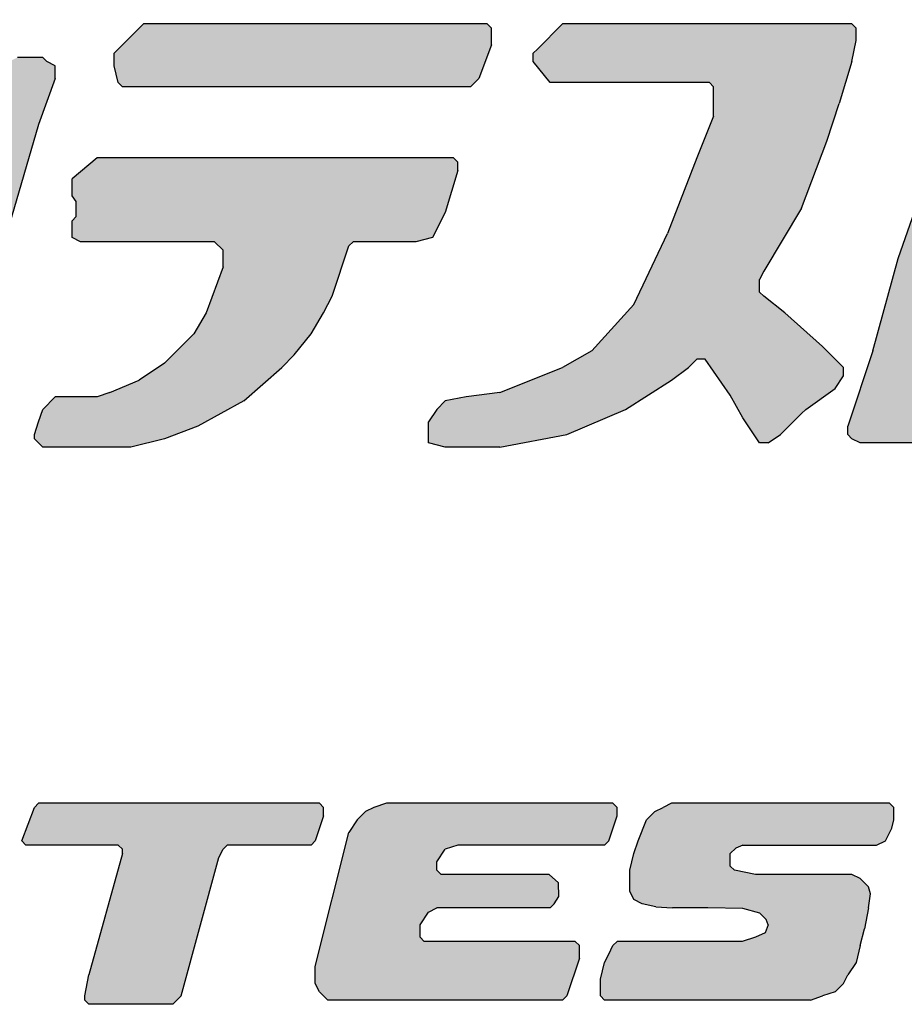
# Model space of a CAD drawing. Units: millimetres. Extents: x 1 to 100, y 5 to 144.
# Drawn here: x 48 to 51, y 13 to 17 of the extents above; entities that cross this region are included whole.
import ezdxf

# ---------------------------------------------------------------- set-up
doc = ezdxf.new("R2010")
doc.units = ezdxf.units.MM
doc.linetypes.add('実線', pattern=[0])
doc.layers.add('基準ﾚｲﾔｸﾞﾙｰﾌﾟ_01', color=3, linetype='実線', lineweight=25)

# ---------------------------------------------------------------- blocks, each defined once
blk = doc.blocks.new('BLKF025')
at = {"color": 0, "linetype": 'ByBlock', "lineweight": -2}
for p, q in [((50.9314, 16.886), (49.922, 16.886)), ((50.9463, 16.8711), (50.9314, 16.886)), ((50.9463, 16.8266), (50.9463, 16.8711))]:
    blk.add_line(p, q, dxfattribs=at)
blk = doc.blocks.new('BLKF032')
at = {"color": 0, "linetype": 'ByBlock', "lineweight": -2}
for p, q in [((49.8626, 16.6781), (49.8033, 16.7524)), ((50.4267, 16.6781), (49.8626, 16.6781)), ((50.4416, 16.6633), (50.4267, 16.6781)), ((50.4416, 16.5594), (50.4416, 16.6633))]:
    blk.add_line(p, q, dxfattribs=at)
blk = doc.blocks.new('BLKF044')
at = {"color": 0, "linetype": 'ByBlock', "lineweight": -2}
for p, q in [((50.9166, 15.4312), (50.9166, 15.4609)), ((50.9314, 15.4164), (50.9166, 15.4312)), ((50.9611, 15.4015), (50.9314, 15.4164))]:
    blk.add_line(p, q, dxfattribs=at)
blk = doc.blocks.new('BLKF048')
at = {"color": 0, "linetype": 'ByBlock', "lineweight": -2}
for p, q in [((49.0462, 14.1249), (48.0665, 14.1249)), ((49.061, 14.1101), (49.0462, 14.1249)), ((49.061, 14.0952), (49.061, 14.1101))]:
    blk.add_line(p, q, dxfattribs=at)
blk = doc.blocks.new('BLKF049')
at = {"color": 0, "linetype": 'ByBlock', "lineweight": -2}
for p, q in [((50.0853, 14.1249), (49.2986, 14.1249)), ((50.1001, 14.1101), (50.0853, 14.1249)), ((50.1001, 14.0952), (50.1001, 14.1101))]:
    blk.add_line(p, q, dxfattribs=at)
blk = doc.blocks.new('BLKF054')
at = {"color": 0, "linetype": 'ByBlock', "lineweight": -2}
for p, q in [((48.0071, 13.9765), (47.9923, 13.9913)), ((48.3337, 13.9765), (48.0071, 13.9765)), ((48.3485, 13.9617), (48.3337, 13.9765))]:
    blk.add_line(p, q, dxfattribs=at)
blk = doc.blocks.new('BLKF059')
at = {"color": 0, "linetype": 'ByBlock', "lineweight": -2}
for p, q in [((49.4618, 13.8874), (49.4618, 13.9171)), ((49.4767, 13.8726), (49.4618, 13.8874)), ((49.8598, 13.8726), (49.4767, 13.8726)), ((49.8923, 13.8429), (49.8598, 13.8726))]:
    blk.add_line(p, q, dxfattribs=at)
blk = doc.blocks.new('BLKF067')
at = {"color": 0, "linetype": 'ByBlock', "lineweight": -2}
for p, q in [((51.065, 14.1249), (50.2931, 14.1249)), ((51.0799, 14.1101), (51.065, 14.1249)), ((51.0799, 14.0656), (51.0799, 14.1101))]:
    blk.add_line(p, q, dxfattribs=at)
blk = doc.blocks.new('BLKF068')
at = {"color": 0, "linetype": 'ByBlock', "lineweight": -2}
for p, q in [((50.5009, 13.9023), (50.5009, 13.9468)), ((50.5158, 13.8874), (50.5009, 13.9023)), ((50.59, 13.8726), (50.5158, 13.8874))]:
    blk.add_line(p, q, dxfattribs=at)
blk = doc.blocks.new('BLKF069')
at = {"color": 0, "linetype": 'ByBlock', "lineweight": -2}
for p, q in [((50.0408, 13.4421), (50.0408, 13.4866)), ((50.0556, 13.4273), (50.0408, 13.4421)), ((50.7843, 13.4273), (50.0556, 13.4273))]:
    blk.add_line(p, q, dxfattribs=at)

msp = doc.modelspace()

# ---------------------------------------------------------------- hatches: boundary and pattern name
at = {"layer": '基準ﾚｲﾔｸﾞﾙｰﾌﾟ_01', "linetype": 'Continuous', "lineweight": -3}
for points in [[(49.6548, 16.8117), (49.6548, 16.8266), (49.6548, 16.8563), (49.6548, 16.8711), (49.64, 16.886), (49.6251, 16.886), (48.4376, 16.886), (48.4228, 16.886), (48.3188, 16.782), (48.3188, 16.7672), (48.3188, 16.7524), (48.3188, 16.7375), (48.3337, 16.6781), (48.3485, 16.6633), (49.5658, 16.6633), (49.5806, 16.6633), (49.6103, 16.693)], [(50.8869, 16.6039), (50.9314, 16.7524), (50.9463, 16.8266), (50.9463, 16.8711), (50.9314, 16.886), (49.922, 16.886), (49.9072, 16.886), (49.8181, 16.7969), (49.8033, 16.782), (49.8033, 16.7672), (49.8033, 16.7524), (49.8626, 16.6781), (50.4267, 16.6781), (50.4416, 16.6633), (50.4416, 16.5594), (50.3822, 16.4109), (50.2783, 16.1437), (50.1595, 15.8914), (50.0111, 15.7281), (49.9072, 15.6687), (49.6845, 15.5797), (49.5658, 15.5648), (49.4915, 15.55), (49.4618, 15.5203), (49.4322, 15.4758), (49.4322, 15.4609), (49.4322, 15.4164), (49.4322, 15.4015), (49.4915, 15.3867), (49.5064, 15.3867), (49.6697, 15.3867), (49.6845, 15.3867), (49.922, 15.4312), (50.1298, 15.5203), (50.2931, 15.6242), (50.3525, 15.6687), (50.3822, 15.6984), (50.4119, 15.6984), (50.5009, 15.5705), (50.5455, 15.4906), (50.6048, 15.4015), (50.6197, 15.4015), (50.6345, 15.4015), (50.6791, 15.4312), (50.7533, 15.5054), (50.7681, 15.5203), (50.872, 15.5945), (50.9017, 15.639), (50.9017, 15.6539), (50.9017, 15.6687), (50.8275, 15.743), (50.6939, 15.8617), (50.6197, 15.9211), (50.6048, 15.9359), (50.6048, 15.9656), (50.6048, 15.9805), (50.6197, 16.0101), (50.7533, 16.2328), (50.8423, 16.4703)], [(51.5846, 16.1883), (51.5994, 16.218), (51.6142, 16.2328), (51.6439, 16.2328), (51.6588, 16.2328), (51.8814, 16.0992), (52.0447, 15.8914), (52.0744, 15.8469), (52.0893, 15.832), (52.1041, 15.8469), (52.3119, 15.9953), (52.3713, 16.0547), (52.3713, 16.0695), (52.3616, 16.096), (52.2971, 16.1734), (52.1338, 16.307), (51.8963, 16.4258), (51.7182, 16.4703), (51.6885, 16.5), (51.6885, 16.5148), (51.6885, 16.5594), (51.6885, 16.5742), (51.7033, 16.6188), (51.7775, 16.8266), (51.7775, 16.8414), (51.7775, 16.8711), (51.7775, 16.886), (51.7627, 16.9008), (51.7478, 16.9008), (51.4064, 16.9008), (51.3916, 16.9008), (51.3025, 16.8117), (51.2877, 16.7969), (51.2877, 16.782), (51.2877, 16.7672), (51.3174, 16.7524), (51.3174, 16.7375), (51.3174, 16.7078), (51.3174, 16.693), (51.1986, 16.3516), (51.0947, 16.0547), (51.0056, 15.7281), (50.9166, 15.4609), (50.9166, 15.4312), (50.9314, 15.4164), (50.9611, 15.4015), (50.9759, 15.4015), (51.2728, 15.4015), (51.2877, 15.4015), (51.3174, 15.4164), (51.4213, 15.7133), (51.54, 16.0695)], [(47.5469, 15.6094), (47.7845, 15.8765), (47.9477, 16.1734), (48.0516, 16.5297), (48.111, 16.693), (48.111, 16.7078), (48.111, 16.7375), (48.0813, 16.7524), (48.0665, 16.7672), (48.0516, 16.7672), (47.9923, 16.7672), (47.9774, 16.7672), (47.9477, 16.7524), (47.9329, 16.7375), (47.918, 16.7078), (47.8141, 16.3664), (47.7102, 16.1734), (47.6657, 16.0992), (47.4579, 15.9211), (47.2501, 15.8172), (47.0571, 15.7726), (47.0422, 15.7726), (46.5821, 15.7726), (46.5672, 15.7726), (46.5524, 15.7578), (46.4633, 15.6836), (46.4633, 15.6687), (46.493, 15.639), (46.493, 15.55), (46.4485, 15.4312), (46.4485, 15.3867), (46.4633, 15.3718), (46.9829, 15.3718), (46.9977, 15.3718), (47.2798, 15.4461)], [(49.4915, 16.218), (49.5361, 16.3664), (49.5361, 16.3812), (49.5361, 16.3961), (49.5212, 16.4109), (49.5064, 16.4109), (48.2743, 16.4109), (48.2595, 16.4109), (48.1704, 16.3367), (48.1704, 16.3219), (48.1704, 16.2922), (48.1704, 16.2773), (48.1852, 16.2567), (48.1852, 16.2031), (48.1704, 16.1883), (48.1704, 16.1734), (48.1704, 16.1437), (48.1704, 16.1289), (48.2001, 16.1141), (48.6603, 16.1141), (48.6751, 16.1141), (48.7048, 16.0844), (48.7048, 16.0398), (48.7048, 16.025), (48.6454, 15.8617), (48.6009, 15.7875), (48.497, 15.6836), (48.4079, 15.6242), (48.304, 15.5797), (48.2595, 15.5648), (48.2446, 15.5648), (48.1259, 15.5648), (48.111, 15.5648), (48.0665, 15.5203), (48.0516, 15.4758), (48.0368, 15.4312), (48.0368, 15.4164), (48.0665, 15.3867), (48.0813, 15.3867), (48.3634, 15.3867), (48.3782, 15.3867), (48.497, 15.4164), (48.6157, 15.4609), (48.779, 15.55), (48.9126, 15.6687), (48.9571, 15.7133), (49.0165, 15.7875), (49.061, 15.8617), (49.0907, 15.9211), (49.1501, 16.0992), (49.165, 16.1141), (49.1798, 16.1141), (49.3728, 16.1141), (49.3876, 16.1141), (49.447, 16.1289)], [(48.6899, 13.932), (48.7048, 13.9617), (48.7196, 13.9765), (49.0017, 13.9765), (49.0165, 13.9765), (49.0314, 13.9913), (49.061, 14.0804), (49.061, 14.0952), (49.061, 14.1101), (49.0462, 14.1249), (48.0665, 14.1249), (48.0516, 14.1249), (48.0368, 14.1101), (47.9923, 13.9913), (48.0071, 13.9765), (48.3337, 13.9765), (48.3485, 13.9617), (48.3485, 13.9468), (48.2298, 13.5163), (48.2149, 13.4421), (48.2149, 13.4273), (48.2298, 13.4124), (48.2446, 13.4124), (48.5118, 13.4124), (48.5267, 13.4124), (48.5415, 13.4273), (48.5563, 13.4421)], [(49.4322, 13.739), (49.4618, 13.7538), (49.8478, 13.7538), (49.8626, 13.7538), (49.8775, 13.7687), (49.8938, 13.7945), (49.8923, 13.8429), (49.8598, 13.8726), (49.4767, 13.8726), (49.4618, 13.8874), (49.4618, 13.9171), (49.4915, 13.9617), (49.5361, 13.9765), (49.5509, 13.9765), (50.0408, 13.9765), (50.0556, 13.9765), (50.0705, 13.9913), (50.1001, 14.0804), (50.1001, 14.0952), (50.1001, 14.1101), (50.0853, 14.1249), (49.2986, 14.1249), (49.2837, 14.1249), (49.2392, 14.1101), (49.2095, 14.0952), (49.1798, 14.0656), (49.1501, 14.021), (49.0314, 13.546), (49.0314, 13.4866), (49.0462, 13.4569), (49.0759, 13.4273), (49.0907, 13.4273), (49.8923, 13.4273), (49.9072, 13.4273), (49.922, 13.4421), (49.9665, 13.5757), (49.9665, 13.5905), (49.9665, 13.6054), (49.9665, 13.6202), (49.9517, 13.6351), (49.9369, 13.6351), (49.4322, 13.6351), (49.4173, 13.6351), (49.4025, 13.6499), (49.4025, 13.6648), (49.4025, 13.6945)], [(50.5009, 13.9468), (50.5201, 13.9659), (50.5455, 13.9765), (51.0182, 13.9765), (51.0502, 13.9913), (51.0734, 14.0359), (51.0799, 14.0656), (51.0799, 14.1101), (51.065, 14.1249), (50.2931, 14.1249), (50.2634, 14.1101), (50.2337, 14.0952), (50.204, 14.0656), (50.1744, 13.9913), (50.1595, 13.9468), (50.1447, 13.8874), (50.1447, 13.8132), (50.1595, 13.7835), (50.1892, 13.7687), (50.2369, 13.7572), (50.2963, 13.7538), (50.4208, 13.7538), (50.5457, 13.7523), (50.605, 13.7358), (50.6274, 13.7127), (50.6345, 13.6945), (50.6243, 13.6653), (50.59, 13.6499), (50.5432, 13.6351), (50.115, 13.6351), (50.1001, 13.6351), (50.0853, 13.6202), (50.0705, 13.5905), (50.0556, 13.5609), (50.0408, 13.5015), (50.0408, 13.4866), (50.0408, 13.4421), (50.0556, 13.4273), (50.7843, 13.4273), (50.8275, 13.4421), (50.872, 13.4569), (50.9017, 13.4866), (50.9166, 13.5163), (50.9463, 13.5609), (50.9611, 13.6202), (50.9759, 13.6796), (50.9908, 13.7538), (50.9974, 13.8036), (50.9908, 13.8281), (50.9759, 13.8429), (50.9611, 13.8577), (50.9314, 13.8726), (50.6048, 13.8726), (50.59, 13.8726), (50.5158, 13.8874), (50.5009, 13.9023)]]:
    msp.add_hatch(color=7, dxfattribs=at).paths.add_polyline_path(points, flags=0)

# ---------------------------------------------------------------- linework, layer by layer
at = {"layer": '基準ﾚｲﾔｸﾞﾙｰﾌﾟ_01', "color": 7}
for p, q in [((48.4228, 16.886), (48.3188, 16.782)), ((48.4376, 16.886), (48.4228, 16.886)), ((49.6251, 16.886), (48.4376, 16.886)), ((49.64, 16.886), (49.6251, 16.886)), ((49.6548, 16.8711), (49.64, 16.886)), ((49.8181, 16.7969), (49.9072, 16.886)), ((49.922, 16.886), (49.9072, 16.886)), ((49.6548, 16.8563), (49.6548, 16.8711)), ((49.6548, 16.8266), (49.6548, 16.8563)), ((49.6548, 16.8117), (49.6548, 16.8266)), ((50.9314, 16.7524), (50.9463, 16.8266)), ((48.3188, 16.7672), (48.3188, 16.782)), ((49.6548, 16.8117), (49.6103, 16.693)), ((49.8033, 16.782), (49.8181, 16.7969)), ((49.8033, 16.7672), (49.8033, 16.782)), ((47.9923, 16.7672), (47.9774, 16.7672)), ((48.0516, 16.7672), (47.9923, 16.7672)), ((48.0665, 16.7672), (48.0516, 16.7672)), ((48.0813, 16.7524), (48.0665, 16.7672)), ((48.111, 16.7375), (48.0813, 16.7524)), ((48.3188, 16.7524), (48.3188, 16.7672)), ((48.3188, 16.7375), (48.3188, 16.7524)), ((49.8033, 16.7524), (49.8033, 16.7672)), ((50.9314, 16.7524), (50.8869, 16.6039)), ((48.111, 16.7078), (48.111, 16.7375)), ((48.3337, 16.6781), (48.3188, 16.7375)), ((48.111, 16.693), (48.0516, 16.5297)), ((48.111, 16.693), (48.111, 16.7078)), ((48.3485, 16.6633), (48.3337, 16.6781)), ((49.6103, 16.693), (49.5806, 16.6633)), ((49.5658, 16.6633), (48.3485, 16.6633)), ((49.5806, 16.6633), (49.5658, 16.6633)), ((50.8423, 16.4703), (50.8869, 16.6039)), ((50.4416, 16.5594), (50.3822, 16.4109)), ((48.0516, 16.5297), (47.9477, 16.1734)), ((50.7533, 16.2328), (50.8423, 16.4703)), ((48.2595, 16.4109), (48.1704, 16.3367)), ((48.2743, 16.4109), (48.2595, 16.4109)), ((49.5064, 16.4109), (48.2743, 16.4109)), ((49.5212, 16.4109), (49.5064, 16.4109)), ((49.5361, 16.3961), (49.5212, 16.4109)), ((49.5361, 16.3812), (49.5361, 16.3961)), ((50.3822, 16.4109), (50.2783, 16.1437)), ((49.5361, 16.3664), (49.4915, 16.218)), ((49.5361, 16.3664), (49.5361, 16.3812)), ((48.1704, 16.3219), (48.1704, 16.3367)), ((51.0947, 16.0547), (51.1986, 16.3516)), ((48.1704, 16.2922), (48.1704, 16.3219)), ((48.1704, 16.2773), (48.1704, 16.2922)), ((48.1852, 16.2567), (48.1704, 16.2773)), ((48.1852, 16.2031), (48.1852, 16.2567)), ((50.7533, 16.2328), (50.6197, 16.0101)), ((48.1852, 16.2031), (48.1704, 16.1883)), ((48.1704, 16.1734), (48.1704, 16.1883)), ((49.4915, 16.218), (49.447, 16.1289)), ((48.1704, 16.1437), (48.1704, 16.1734)), ((48.1704, 16.1289), (48.1704, 16.1437)), ((48.2001, 16.1141), (48.1704, 16.1289)), ((49.447, 16.1289), (49.3876, 16.1141)), ((50.1595, 15.8914), (50.2783, 16.1437)), ((48.6603, 16.1141), (48.2001, 16.1141)), ((48.6751, 16.1141), (48.6603, 16.1141)), ((48.7048, 16.0844), (48.6751, 16.1141)), ((48.7048, 16.0398), (48.7048, 16.0844)), ((49.0907, 15.9211), (49.1501, 16.0992)), ((49.165, 16.1141), (49.1501, 16.0992)), ((49.1798, 16.1141), (49.165, 16.1141)), ((49.3728, 16.1141), (49.1798, 16.1141)), ((49.3876, 16.1141), (49.3728, 16.1141)), ((51.0056, 15.7281), (51.0947, 16.0547)), ((48.7048, 16.025), (48.6454, 15.8617)), ((48.7048, 16.025), (48.7048, 16.0398)), ((50.6197, 16.0101), (50.6048, 15.9805)), ((50.6048, 15.9656), (50.6048, 15.9805)), ((50.6048, 15.9359), (50.6048, 15.9656)), ((49.061, 15.8617), (49.0907, 15.9211)), ((50.6197, 15.9211), (50.6048, 15.9359)), ((50.6939, 15.8617), (50.6197, 15.9211)), ((50.1595, 15.8914), (50.0111, 15.7281)), ((48.6454, 15.8617), (48.6009, 15.7875)), ((49.0165, 15.7875), (49.061, 15.8617)), ((50.8275, 15.743), (50.6939, 15.8617)), ((48.6009, 15.7875), (48.497, 15.6836)), ((48.9571, 15.7133), (49.0165, 15.7875)), ((50.9017, 15.6687), (50.8275, 15.743)), ((48.9126, 15.6687), (48.9571, 15.7133)), ((50.0111, 15.7281), (49.9072, 15.6687)), ((50.3822, 15.6984), (50.3525, 15.6687)), ((50.4119, 15.6984), (50.3822, 15.6984)), ((50.5009, 15.5705), (50.4119, 15.6984)), ((51.0056, 15.7281), (50.9166, 15.4609)), ((48.497, 15.6836), (48.4079, 15.6242)), ((48.779, 15.55), (48.9126, 15.6687)), ((49.6845, 15.5797), (49.9072, 15.6687)), ((50.2931, 15.6242), (50.3525, 15.6687)), ((50.9017, 15.6539), (50.9017, 15.6687)), ((50.872, 15.5945), (50.9017, 15.639)), ((50.9017, 15.639), (50.9017, 15.6539)), ((48.304, 15.5797), (48.4079, 15.6242)), ((50.1298, 15.5203), (50.2931, 15.6242)), ((50.7681, 15.5203), (50.872, 15.5945)), ((48.0665, 15.5203), (48.111, 15.5648)), ((48.1259, 15.5648), (48.111, 15.5648)), ((48.2446, 15.5648), (48.1259, 15.5648)), ((48.2595, 15.5648), (48.2446, 15.5648)), ((48.304, 15.5797), (48.2595, 15.5648)), ((49.5658, 15.5648), (49.4915, 15.55)), ((49.6845, 15.5797), (49.5658, 15.5648)), ((50.5455, 15.4906), (50.5009, 15.5705)), ((48.779, 15.55), (48.6157, 15.4609)), ((49.4915, 15.55), (49.4618, 15.5203)), ((48.0516, 15.4758), (48.0665, 15.5203)), ((49.4618, 15.5203), (49.4322, 15.4758)), ((49.922, 15.4312), (50.1298, 15.5203)), ((50.6048, 15.4015), (50.5455, 15.4906)), ((50.6791, 15.4312), (50.7533, 15.5054)), ((50.7533, 15.5054), (50.7681, 15.5203)), ((48.0368, 15.4312), (48.0516, 15.4758)), ((48.6157, 15.4609), (48.497, 15.4164)), ((49.4322, 15.4609), (49.4322, 15.4758)), ((49.4322, 15.4164), (49.4322, 15.4609)), ((48.0368, 15.4164), (48.0368, 15.4312)), ((49.6845, 15.3867), (49.922, 15.4312)), ((50.6345, 15.4015), (50.6791, 15.4312)), ((48.0665, 15.3867), (48.0368, 15.4164)), ((48.0813, 15.3867), (48.0665, 15.3867)), ((48.3634, 15.3867), (48.0813, 15.3867)), ((48.3782, 15.3867), (48.3634, 15.3867)), ((48.497, 15.4164), (48.3782, 15.3867)), ((49.4322, 15.4015), (49.4322, 15.4164)), ((49.4915, 15.3867), (49.4322, 15.4015)), ((49.5064, 15.3867), (49.4915, 15.3867)), ((49.6697, 15.3867), (49.5064, 15.3867)), ((49.6845, 15.3867), (49.6697, 15.3867)), ((50.6197, 15.4015), (50.6048, 15.4015)), ((50.6345, 15.4015), (50.6197, 15.4015)), ((50.9759, 15.4015), (50.9611, 15.4015)), ((51.2728, 15.4015), (50.9759, 15.4015)), ((47.9923, 13.9913), (48.0368, 14.1101)), ((48.0516, 14.1249), (48.0368, 14.1101)), ((48.0665, 14.1249), (48.0516, 14.1249)), ((49.061, 14.0804), (49.061, 14.0952)), ((49.2095, 14.0952), (49.1798, 14.0656)), ((49.2392, 14.1101), (49.2095, 14.0952)), ((49.2837, 14.1249), (49.2392, 14.1101)), ((49.2986, 14.1249), (49.2837, 14.1249)), ((50.1001, 14.0804), (50.1001, 14.0952)), ((50.204, 14.0656), (50.2337, 14.0952)), ((50.2337, 14.0952), (50.2634, 14.1101)), ((50.2931, 14.1249), (50.2634, 14.1101)), ((50.3673, 14.1249), (50.2931, 14.1249)), ((50.3822, 14.1249), (50.3673, 14.1249)), ((49.061, 14.0804), (49.0314, 13.9913)), ((49.1798, 14.0656), (49.1501, 14.021)), ((50.0705, 13.9913), (50.1001, 14.0804)), ((50.1744, 13.9913), (50.204, 14.0656)), ((51.0734, 14.0359), (51.0799, 14.0656)), ((51.0502, 13.9913), (51.0734, 14.0359)), ((49.0314, 13.9913), (49.0165, 13.9765)), ((49.0314, 13.546), (49.1501, 14.021)), ((50.0556, 13.9765), (50.0705, 13.9913)), ((50.1595, 13.9468), (50.1744, 13.9913)), ((51.0182, 13.9765), (51.0502, 13.9913)), ((48.3485, 13.9468), (48.3485, 13.9617)), ((48.6899, 13.932), (48.7048, 13.9617)), ((48.7048, 13.9617), (48.7196, 13.9765)), ((49.0017, 13.9765), (48.7196, 13.9765)), ((49.0165, 13.9765), (49.0017, 13.9765)), ((49.4618, 13.9171), (49.4915, 13.9617)), ((49.5361, 13.9765), (49.4915, 13.9617)), ((49.5509, 13.9765), (49.5361, 13.9765)), ((50.0408, 13.9765), (49.5509, 13.9765)), ((50.0556, 13.9765), (50.0408, 13.9765)), ((50.5009, 13.9468), (50.5201, 13.9659)), ((50.5455, 13.9765), (50.5201, 13.9659)), ((50.5455, 13.9765), (51.0182, 13.9765)), ((48.3485, 13.9468), (48.2298, 13.5163)), ((48.5563, 13.4421), (48.6899, 13.932)), ((50.1447, 13.8874), (50.1595, 13.9468)), ((50.1447, 13.8132), (50.1447, 13.8874)), ((50.6048, 13.8726), (50.59, 13.8726)), ((50.9314, 13.8726), (50.6048, 13.8726)), ((50.9611, 13.8577), (50.9314, 13.8726)), ((50.9759, 13.8429), (50.9611, 13.8577)), ((49.8938, 13.7945), (49.8923, 13.8429)), ((50.9908, 13.8281), (50.9759, 13.8429)), ((50.9974, 13.8036), (50.9908, 13.8281)), ((49.8775, 13.7687), (49.8938, 13.7945)), ((50.1595, 13.7835), (50.1447, 13.8132)), ((50.1892, 13.7687), (50.1595, 13.7835)), ((50.9908, 13.7538), (50.9974, 13.8036)), ((49.4322, 13.739), (49.4618, 13.7538)), ((49.8478, 13.7538), (49.4618, 13.7538)), ((49.8626, 13.7538), (49.8478, 13.7538)), ((49.8626, 13.7538), (49.8775, 13.7687)), ((50.2369, 13.7572), (50.1892, 13.7687)), ((50.2369, 13.7572), (50.2963, 13.7538)), ((50.4208, 13.7538), (50.2963, 13.7538)), ((50.5457, 13.7523), (50.4208, 13.7538)), ((50.605, 13.7358), (50.5457, 13.7523)), ((50.9908, 13.7538), (50.9759, 13.6796)), ((49.4025, 13.6945), (49.4322, 13.739)), ((50.6274, 13.7127), (50.605, 13.7358)), ((50.6345, 13.6945), (50.6274, 13.7127)), ((49.4025, 13.6648), (49.4025, 13.6945)), ((50.6345, 13.6945), (50.6243, 13.6653)), ((50.9611, 13.6202), (50.9759, 13.6796)), ((49.4025, 13.6499), (49.4025, 13.6648)), ((49.4173, 13.6351), (49.4025, 13.6499)), ((50.59, 13.6499), (50.5432, 13.6351)), ((50.6243, 13.6653), (50.59, 13.6499)), ((49.4322, 13.6351), (49.4173, 13.6351)), ((49.9369, 13.6351), (49.4322, 13.6351)), ((49.9517, 13.6351), (49.9369, 13.6351)), ((49.9665, 13.6202), (49.9517, 13.6351)), ((49.9665, 13.6054), (49.9665, 13.6202)), ((49.9665, 13.5905), (49.9665, 13.6054)), ((50.0705, 13.5905), (50.0853, 13.6202)), ((50.0853, 13.6202), (50.1001, 13.6351)), ((50.115, 13.6351), (50.1001, 13.6351)), ((50.5432, 13.6351), (50.115, 13.6351)), ((50.9611, 13.6202), (50.9463, 13.5609)), ((49.9665, 13.5757), (49.922, 13.4421)), ((49.9665, 13.5757), (49.9665, 13.5905)), ((50.0556, 13.5609), (50.0705, 13.5905)), ((49.0314, 13.4866), (49.0314, 13.546)), ((50.0408, 13.5015), (50.0556, 13.5609)), ((50.9463, 13.5609), (50.9166, 13.5163)), ((48.2149, 13.4421), (48.2298, 13.5163)), ((50.0408, 13.4866), (50.0408, 13.5015)), ((50.9017, 13.4866), (50.9166, 13.5163)), ((49.0462, 13.4569), (49.0314, 13.4866)), ((50.872, 13.4569), (50.9017, 13.4866)), ((48.2149, 13.4273), (48.2149, 13.4421)), ((48.5415, 13.4273), (48.5563, 13.4421)), ((49.0759, 13.4273), (49.0462, 13.4569)), ((49.922, 13.4421), (49.9072, 13.4273)), ((50.7843, 13.4273), (50.8275, 13.4421)), ((50.872, 13.4569), (50.8275, 13.4421)), ((48.2298, 13.4124), (48.2149, 13.4273)), ((48.2446, 13.4124), (48.2298, 13.4124)), ((48.5118, 13.4124), (48.2446, 13.4124)), ((48.5267, 13.4124), (48.5118, 13.4124)), ((48.5267, 13.4124), (48.5415, 13.4273)), ((49.0907, 13.4273), (49.0759, 13.4273)), ((49.8923, 13.4273), (49.0907, 13.4273)), ((49.9072, 13.4273), (49.8923, 13.4273))]:
    msp.add_line(p, q, dxfattribs=at)

# ---------------------------------------------------------------- block references
for name in ['BLKF025', 'BLKF032', 'BLKF044', 'BLKF048', 'BLKF049', 'BLKF067', 'BLKF054', 'BLKF068', 'BLKF059', 'BLKF069']:
    msp.add_blockref(name, (0, 0), dxfattribs=at)

doc.saveas('drawing.dxf')
